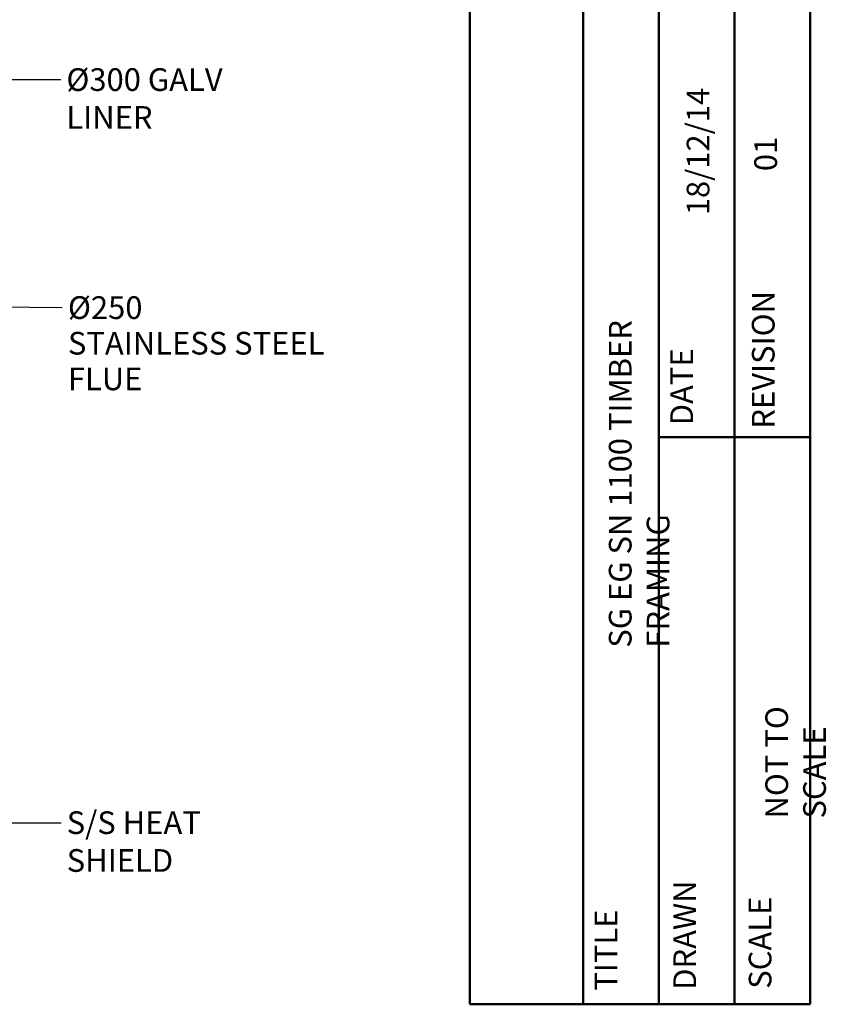
# Model space of a CAD drawing. Units: millimetres. Extents: x 438 to 10682, y 100 to 7306.
# Drawn here: x 8050 to 10682, y 370 to 3585 of the extents above; entities that cross this region are included whole.
import ezdxf

# ---------------------------------------------------------------- set-up
doc = ezdxf.new("R2010")
doc.units = ezdxf.units.MM
doc.header["$LTSCALE"] = 37.037037
doc.layers.add('Sketch Geometry(ISO)', color=7, linetype='Continuous', lineweight=50)
doc.layers.add('Symbols(ISO)', color=7, linetype='Continuous', lineweight=25)
doc.styles.add('Warmington', font='ARIALN.TTF')
doc.styles.add('warmington~0', font='ARIALN.TTF')
doc.dimstyles.new('warmington$7', dxfattribs={"dimscale": 37.037037, "dimtxt": 2, "dimasz": 2.5, "dimexe": 1.6, "dimexo": 1, "dimgap": 0.5, "dimtad": 1, "dimdec": 0, "dimrnd": 1e-08, "dimzin": 0, "dimdsep": 46, "dimtxsty": 'warmington~0', "dimblk": 'OBLIQUE', "dimcen": 0.09, "dimclrd": 7, "dimclre": 8, "dimclrt": 8, "dimadec": 0, "dimazin": 0, "dimtfac": 1.75, "dimtdec": 1, "dimtmove": 0, "dimatfit": 3, "dimfxl": 0, "dimtolj": 1, "dimtzin": 0, "dimlwd": 25, "dimlwe": 25, "dimarcsym": 0})

# ---------------------------------------------------------------- blocks, each defined once
blk = doc.blocks.new('Title Blocks Architect Template')
at = {"layer": 'Sketch Geometry(ISO)'}
for p, q in [((258.963, 7.778), (258.963, 107.778)), ((268.963, 107.778), (268.963, 7.778)), ((275.63, 107.778), (275.63, 7.778)), ((282.297, 107.778), (282.297, 7.778)), ((288.963, 107.778), (288.963, 7.778)), ((275.63, 57.778), (288.963, 57.778)), ((288.963, 7.778), (258.963, 7.778))]:
    blk.add_line(p, q, dxfattribs=at)
at = {"layer": 'Symbols(ISO)', "color": 7, "char_height": 2, "attachment_point": 1, "rotation": 90, "style": 'Warmington'}
for s, insert in [('\\fArial Narrow|b1|i0;\\H2.0000;REVISION', (283.815, 58.517)), ('\\fArial Narrow|b1|i0;\\H2.0000;DATE', (276.628, 58.819)), ('\\fArial Narrow|b1|i0;\\H2.0000;DRAWN', (276.898, 9.054)), ('\\fArial Narrow|b1|i0;\\H2.0000;SCALE', (283.537, 9.146)), ('\\fArial Narrow|b1|i0;\\H2.0000;TITLE', (269.967, 8.975))]:
    blk.add_mtext(s, dxfattribs=dict(at, insert=insert))
blk = doc.blocks.new('_Oblique')
at = {"color": 0, "linetype": 'ByBlock', "lineweight": -2}
blk.add_line((-0.5, -0.5), (0.5, 0.5), dxfattribs=at)

msp = doc.modelspace()

# ---------------------------------------------------------------- block references
at = {"xscale": 37.03703703703704, "yscale": 37.03703703703704, "zscale": 37.03703703703704}
msp.add_blockref('Title Blocks Architect Template', (-72.7, 82.3), dxfattribs=at)

# ---------------------------------------------------------------- texts
at = {"layer": 'Symbols(ISO)', "color": 7, "char_height": 74.074, "attachment_point": 1, "style": 'warmington~0'}
for s, insert, width in [('{Ø300 GALV LINER}', (8201.9, 3426.3), 731.074), ('{S/S HEAT SHIELD}', (8203, 1000.4), 716.717)]:
    msp.add_mtext(s, dxfattribs=dict(at, insert=insert, width=width))
at = {"layer": 'Symbols(ISO)', "color": 7, "char_height": 74.074, "attachment_point": 1, "rotation": 90, "style": 'Warmington'}
for s, insert, width in [('{\\fArial Narrow|b0|i0;\\H74.0741;18/12/14}', (10226.3, 2946.5), 330.388), ('{\\fArial Narrow|b0|i0;\\H74.0741;SG EG SN 1100 TIMBER FRAMING}', (9972.2, 1534.6), 1381.667), ('{\\fArial Narrow|b0|i0;\\H74.0741;NOT TO SCALE}', (10482.9, 977), 622.337)]:
    msp.add_mtext(s, dxfattribs=dict(at, insert=insert, width=width))
at = {"layer": 'Symbols(ISO)', "color": 7, "insert": (10446.8, 3090.4), "char_height": 74.074, "attachment_point": 1, "rotation": 90, "style": 'Warmington'}
msp.add_mtext('{\\fArial Narrow|b0|i0;\\H74.0741;01}', dxfattribs=at)
at = {"layer": 'Symbols(ISO)', "color": 7, "insert": (8207, 2681.9), "char_height": 74.074, "width": 999.571, "attachment_point": 1, "line_spacing_factor": 0.941891, "style": 'warmington~0'}
msp.add_mtext('{Ø250 \\PSTAINLESS STEEL FLUE}', dxfattribs=at)

# ---------------------------------------------------------------- leaders
at = {"layer": 'Symbols(ISO)', "color": 7, "linetype": 'Continuous', "lineweight": 25, "annotation_type": 0, "has_hookline": 1, "hookline_direction": 0}
for points, text_width in [([(7825, 3389.3), (8183.4, 3389.3)], 726.3), ([(7786.5, 2648.8), (8188.5, 2644.8)], 991.3), ([(7849.1, 963.3), (8184.4, 963.3)], 708.2)]:
    msp.add_leader(points, dimstyle='warmington$7', override={"dimtad": 0}, dxfattribs=dict(at, text_width=text_width))

doc.saveas('drawing.dxf')
